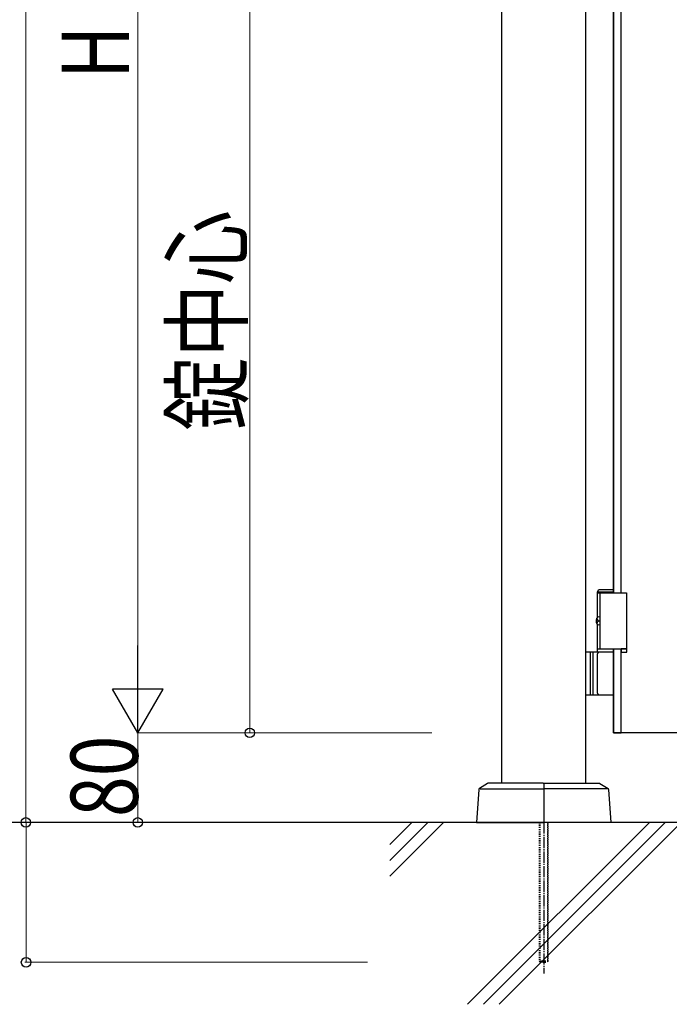
# Model space of a CAD drawing. Units: millimetres. Extents: x 0 to 8410, y 0 to 5940.
# Drawn here: x 2867 to 3447, y 2780 to 3659 of the extents above; entities that cross this region are included whole.
import ezdxf

# ---------------------------------------------------------------- set-up
doc = ezdxf.new("R2010")
doc.units = ezdxf.units.MM
doc.linetypes.add('YCENTER_1', pattern=[13, 10, -1, 1, -1])
doc.linetypes.add('YDOT_1', pattern=[2, 1, -1])
for name, color, linetype, lineweight in [('YKK_A1', 4, 'Continuous', 30), ('YKK_D', 6, 'Continuous', 13), ('YSS_K', 3, 'Continuous', 13)]:
    doc.layers.add(name, color=color, linetype=linetype, lineweight=lineweight)
doc.styles.add('text-b', font='extslim2.shx', dxfattribs={"width": 0.8, "bigfont": 'extfont2.shx'})

msp = doc.modelspace()

# ---------------------------------------------------------------- linework, layer by layer
at = {"layer": 'YKK_A1'}
for p, q in [((3297.02, 2977.33), (3297.02, 4238.83)), ((3372.02, 2977.33), (3372.02, 4238.83)), ((3382.52, 3148.33), (3383.67, 3150.33)), ((3383.67, 3150.33), (3397.02, 3150.33)), ((3382.52, 3148.33), (3397.02, 3148.33)), ((3382.52, 3125.3), (3382.52, 3148.33)), ((3382.52, 3147.33), (3408.52, 3147.33)), ((3384.52, 3147.33), (3384.52, 3097.33)), ((3408.52, 3147.33), (3408.52, 3097.33)), ((3382.46, 3124.43), (3381.87, 3124.43)), ((3383.48, 3122.75), (3382.89, 3122.75)), ((3382.46, 3120.23), (3381.87, 3120.23)), ((3382.52, 3094.33), (3382.52, 3119.36)), ((3383.48, 3121.91), (3382.89, 3121.91)), ((3382.52, 3097.33), (3408.52, 3097.33)), ((3397.02, 3094.33), (3372.02, 3094.33)), ((3376.02, 3094.33), (3376.02, 3056.33)), ((3378.52, 3094.33), (3378.52, 3056.33)), ((3382.52, 3057.83), (3382.52, 3092.83)), ((3372.02, 3056.33), (3397.02, 3056.33)), ((3284.27, 2977.17), (3277.05, 2972.6)), ((3334.02, 2977.33), (3284.81, 2977.33)), ((3334.52, 2976.83), (3334.52, 2942.83)), ((3334.52, 2976.83), (3334.52, 2942.83)), ((3335.02, 2977.33), (3384.23, 2977.33)), ((3384.76, 2977.17), (3391.99, 2972.6)), ((3276.58, 2971.82), (3274.52, 2942.33)), ((3277.76, 2972.33), (3334.52, 2972.33)), ((3391.28, 2972.33), (3334.52, 2972.33)), ((3392.46, 2971.82), (3394.52, 2942.33)), ((5578.02, 2942.33), (2704.55, 2942.33)), ((3274.52, 2942.33), (3334.02, 2942.33)), ((3394.52, 2942.33), (3335.02, 2942.33))]:
    msp.add_line(p, q, dxfattribs=at)
at = {"layer": 'YKK_A1', "linetype": 'Continuous', "ltscale": 0.5}
for p, q in [((3397.01, 4007.33), (3397.01, 3147.33)), ((3397.01, 3147.33), (3397.01, 4007.33)), ((3403.72, 3147.33), (3403.72, 4007.33)), ((3397.01, 3097.33), (3397.01, 3022.33)), ((3397.01, 3022.33), (3397.01, 3097.33)), ((3403.72, 3022.33), (3403.72, 3097.33)), ((3403.73, 3097.32), (3403.73, 3094.29)), ((3408.73, 3097.32), (3403.73, 3097.32)), ((3408.73, 3094.29), (3408.73, 3097.32)), ((3403.73, 3094.29), (3408.73, 3094.29)), ((3397.01, 3022.33), (3403.72, 3022.33)), ((3457.01, 3022.33), (3397.01, 3022.33))]:
    msp.add_line(p, q, dxfattribs=at)
at = {"layer": 'YKK_A1', "linetype": 'YDOT_1'}
for p, q in [((3330.52, 2942.33), (3330.52, 2818.33)), ((3331.06, 2942.33), (3331.06, 2817.79)), ((3337.98, 2942.33), (3337.98, 2817.79)), ((3338.52, 2818.33), (3338.52, 2942.33)), ((3338.52, 2818.33), (3330.52, 2818.33)), ((3330.52, 2818.33), (3331.52, 2817.33)), ((3331.52, 2817.33), (3337.52, 2817.33)), ((3338.52, 2818.33), (3337.52, 2817.33))]:
    msp.add_line(p, q, dxfattribs=at)
at = {"layer": 'YKK_A1', "linetype": 'YCENTER_1'}
msp.add_line((3334.52, 2942.33), (3334.52, 2807.33), dxfattribs=at)
at = {"layer": 'YKK_A1'}
for centre, radius, start, end in [((3384.02, 3092.83), 1.5, 90, 180), ((3384.02, 3057.83), 1.5, 180, 270), ((3284.81, 2976.33), 1, 90, 122.32299), ((3334.02, 2976.83), 0.5, 360, 90), ((3335.02, 2976.83), 0.5, 90, 180), ((3384.23, 2976.33), 1, 57.67701, 90), ((3277.58, 2971.76), 1, 122.32299, 176), ((3391.46, 2971.76), 1, 4, 57.67701), ((3334.02, 2942.83), 0.5, 270, 360), ((3335.02, 2942.83), 0.5, 180, 270)]:
    msp.add_arc(centre, radius, start, end, dxfattribs=at)
for centre, major_axis, start_param, end_param in [((3383.83, 3122.33), (0, -3.5), 2.857754, 6.567024), ((3388.06, 3122.33), (0, 9), 1.335292, 1.430335), ((3388.65, 3122.33), (0, 9), 1.335292, 1.430335), ((3389.84, 3122.33), (0, 9), 1.524113, 1.61748), ((3388.06, 3122.33), (0, 9), 1.711258, 1.806301), ((3388.65, 3122.33), (0, 9), 1.711258, 1.806301)]:
    msp.add_ellipse(centre, major_axis=major_axis, ratio=0.707107, start_param=start_param, end_param=end_param, dxfattribs=at)
for points in [[(3381.75, 3123.59), (3381.73, 3123.43), (3381.68, 3123.27), (3381.62, 3123.12), (3381.53, 3123), (3381.44, 3122.89), (3381.38, 3122.84)], [(3382.89, 3122.75), (3382.77, 3122.77), (3382.66, 3122.81), (3382.56, 3122.89), (3382.48, 3123), (3382.41, 3123.12), (3382.37, 3123.27), (3382.34, 3123.43), (3382.35, 3123.59)], [(3381.38, 3121.82), (3381.44, 3121.77), (3381.53, 3121.66), (3381.62, 3121.54), (3381.68, 3121.39), (3381.73, 3121.23), (3381.75, 3121.07)], [(3382.35, 3121.07), (3382.34, 3121.23), (3382.37, 3121.39), (3382.41, 3121.54), (3382.48, 3121.66), (3382.56, 3121.77), (3382.66, 3121.85), (3382.77, 3121.89), (3382.89, 3121.91)]]:
    msp.add_spline(points, degree=3, dxfattribs=at)
at = {"layer": 'YKK_D'}
for p, q in [((2872, 4242.33), (2872, 2942.33)), ((2972, 4177.33), (2972, 3067.33)), ((3072, 3722.33), (3072, 3022.33)), ((3234.53, 3022.33), (2971, 3022.33)), ((3234.53, 3022.33), (2971, 3022.33)), ((2972, 3022.33), (2972, 2942.33)), ((3234.53, 3022.33), (3071, 3022.33)), ((3147.38, 2942.33), (2871, 2942.33)), ((3234.53, 2942.33), (2871.18, 2942.33)), ((2872.18, 2942.33), (2872.18, 2817.33)), ((2977.02, 2942.33), (2971, 2942.33)), ((3177.02, 2817.33), (2871.18, 2817.33))]:
    msp.add_line(p, q, dxfattribs=at)
at = {"layer": 'YKK_D', "lineweight": -2}
for p, q in [((2972, 3022.33), (2972, 3100.27)), ((2972, 3022.33), (2949.5, 3061.3)), ((2994.5, 3061.3), (2949.5, 3061.3)), ((2972, 3022.33), (2994.5, 3061.3))]:
    msp.add_line(p, q, dxfattribs=at)
at = {"layer": 'YKK_D', "linetype": 'ByBlock', "lineweight": -2}
for centre in [(3072, 3022.33), (2872, 2942.33), (2972, 2942.33), (2872.18, 2817.33)]:
    msp.add_circle(centre, 4.25, dxfattribs=at)
at = {"layer": 'YSS_K'}
msp.add_line((5203.02, 2942.33), (3197.02, 2942.33), dxfattribs=at)
at = {"layer": 'YSS_K', "linetype": 'Continuous'}
for p, q in [((3197.02, 2922.51), (3216.84, 2942.33)), ((3197.02, 2908.37), (3230.98, 2942.33)), ((3197.02, 2894.23), (3245.12, 2942.33)), ((3266.47, 2779.83), (3428.97, 2942.33)), ((3280.61, 2779.83), (3443.11, 2942.33)), ((3294.76, 2779.83), (3457.26, 2942.33))]:
    msp.add_line(p, q, dxfattribs=at)

# ---------------------------------------------------------------- texts
at = {"layer": 'YKK_D', "style": 'text-b', "width": 0.8}
for s, p in [('H', (2964, 3606.33)), ('錠中心', (3064, 3292.33)), ('80', (2972, 2947.13))]:
    msp.add_text(s, height=60, rotation=90, dxfattribs=at).set_placement(p)

doc.saveas('drawing.dxf')
